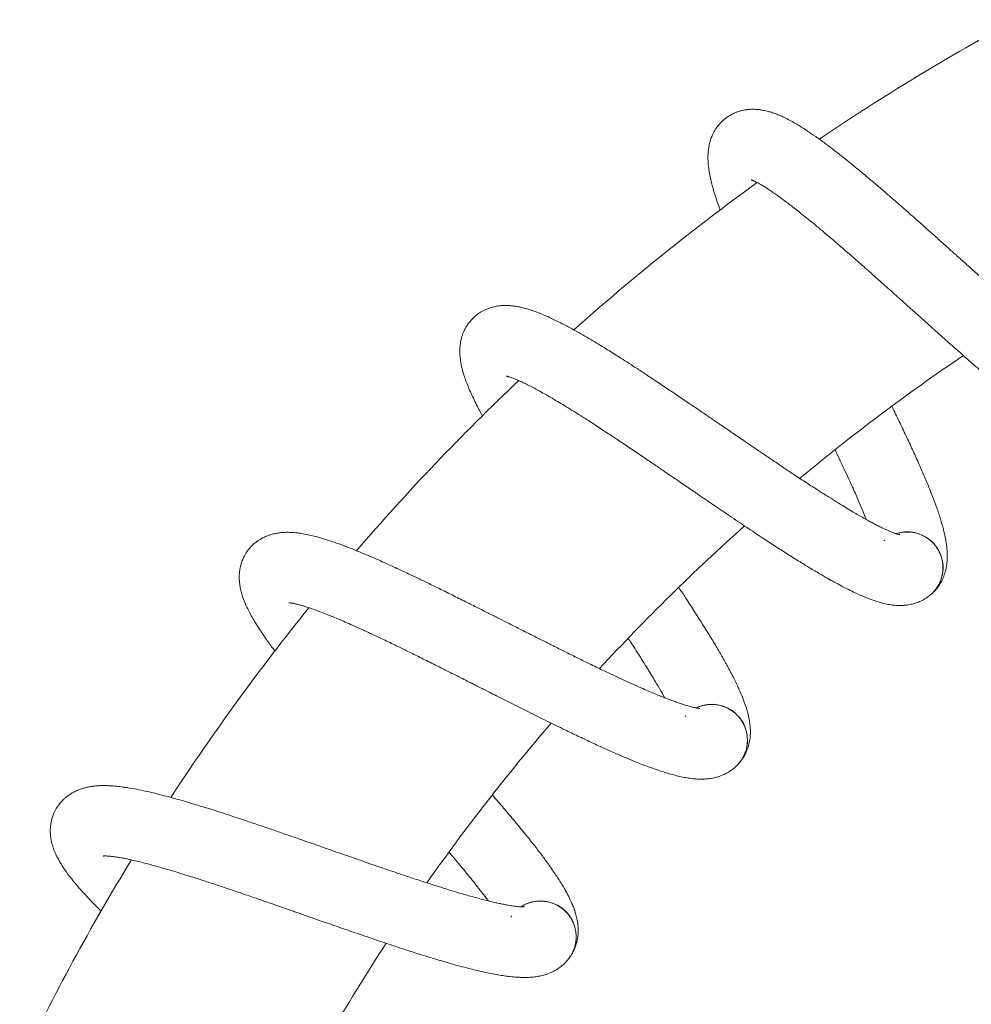
# Model space of a CAD drawing. Units: millimetres. Extents: x -368 to 710, y -554 to 793.
# Drawn here: x 73 to 146, y 424 to 499 of the extents above; entities that cross this region are included whole.
import ezdxf

# ---------------------------------------------------------------- set-up
doc = ezdxf.new("R2010")
doc.units = ezdxf.units.MM

msp = doc.modelspace()

# ---------------------------------------------------------------- linework, layer by layer
at = {"color": 7, "linetype": 'Continuous', "lineweight": 18}
for p, q in [((139.694, 459.405), (139.754, 459.456)), ((143.542, 459.141), (143.411, 459.279)), ((143.02, 455.051), (143.111, 455.114)), ((128.243, 446.124), (128.096, 446.244)), ((124.395, 445.881), (124.447, 445.94)), ((128.262, 442.001), (128.344, 442.076)), ((114.783, 431.215), (114.621, 431.314)), ((110.999, 430.47), (111.043, 430.535)), ((115.341, 427.13), (115.42, 427.223))]:
    msp.add_line(p, q, dxfattribs=at)
for centre, radius, start, end in [((235.495, 341.157), 180, 118.40341, 124.04686), ((235.495, 341.157), 180, 125.90097, 131.66387), ((235.495, 341.157), 160, 124.09686, 129.7323), ((235.495, 341.157), 180, 133.49878, 139.25765), ((235.495, 341.157), 160, 131.74074, 137.34736), ((141.489, 457.336), 2.75, 37.65, 107.70954), ((141.489, 457.336), 2.75, 307.95667, 37.65), ((235.495, 341.157), 180, 141.07763, 146.82578), ((126.445, 444.066), 2.75, 45.18, 115.23954), ((126.445, 444.066), 2.75, 315.48667, 45.18), ((235.495, 341.157), 160, 139.35621, 144.93219), ((235.495, 341.157), 180, 148.635, 154.36754), ((113.27, 428.938), 2.75, 52.71, 122.76954), ((113.27, 428.938), 2.75, 323.1586, 52.71), ((235.495, 341.157), 160, 146.94229, 152.48613)]:
    msp.add_arc(centre, radius, start, end, dxfattribs=at)
for points, knots in [([(157.895, 471.108), (157.896, 471.108), (157.899, 471.107), (157.865, 471.118), (157.805, 471.141), (157.729, 471.174), (157.65, 471.211), (157.555, 471.257), (157.371, 471.353), (157.088, 471.514), (156.727, 471.741), (156.403, 471.955), (156.116, 472.153), (155.815, 472.367), (155.488, 472.606), (155.136, 472.869), (154.762, 473.156), (154.366, 473.466), (153.922, 473.819), (153.415, 474.231), (152.831, 474.713), (152.166, 475.272), (151.414, 475.913), (150.636, 476.586), (149.846, 477.276), (149.095, 477.939), (148.377, 478.576), (147.742, 479.142), (147.203, 479.623), (146.75, 480.028), (146.354, 480.384), (145.982, 480.717), (145.609, 481.051), (145.176, 481.44), (144.653, 481.909), (144.016, 482.479), (143.294, 483.124), (142.495, 483.836), (141.661, 484.574), (140.848, 485.289), (140.103, 485.937), (139.435, 486.513), (138.842, 487.018), (138.319, 487.459), (137.833, 487.864), (137.348, 488.262), (136.834, 488.679), (136.287, 489.114), (135.728, 489.548), (135.104, 490.019), (134.462, 490.483), (133.824, 490.92), (133.314, 491.247), (132.866, 491.517), (132.459, 491.745), (132.038, 491.959), (131.645, 492.137), (131.285, 492.278), (130.951, 492.39), (130.623, 492.478), (130.305, 492.541), (130.045, 492.575), (129.845, 492.59), (129.677, 492.597), (129.468, 492.596), (129.199, 492.578), (128.901, 492.533), (128.624, 492.465), (128.384, 492.387), (128.123, 492.282), (127.806, 492.118), (127.444, 491.867), (127.139, 491.584), (126.907, 491.311), (126.74, 491.074), (126.61, 490.851), (126.488, 490.605), (126.369, 490.31), (126.27, 489.97), (126.207, 489.646), (126.174, 489.373), (126.157, 489.13), (126.151, 488.886), (126.16, 488.528), (126.201, 488.082), (126.286, 487.563), (126.39, 487.081), (126.516, 486.594), (126.667, 486.078), (126.84, 485.549), (126.984, 485.136), (127.074, 484.893), (127.097, 484.832)], [0, 0, 0, 0, 0.003261, 0.01193, 0.020629, 0.027932, 0.033813, 0.038948, 0.045506, 0.064789, 0.07976, 0.090231, 0.099974, 0.109433, 0.119629, 0.130636, 0.140933, 0.151856, 0.163517, 0.176543, 0.19104, 0.207012, 0.224465, 0.2434, 0.259621, 0.27659, 0.292075, 0.305456, 0.31673, 0.32589, 0.333722, 0.341428, 0.349022, 0.356891, 0.368311, 0.381536, 0.39657, 0.413419, 0.431902, 0.449674, 0.466026, 0.480953, 0.494453, 0.506522, 0.517346, 0.528827, 0.541466, 0.555269, 0.570245, 0.585221, 0.60584, 0.624427, 0.641771, 0.652671, 0.666193, 0.680347, 0.693339, 0.704165, 0.714391, 0.724173, 0.733468, 0.741493, 0.745728, 0.74957, 0.754576, 0.76111, 0.769049, 0.775962, 0.781084, 0.786106, 0.794498, 0.804427, 0.814312, 0.821498, 0.828018, 0.83377, 0.839176, 0.847336, 0.857146, 0.865662, 0.872661, 0.879087, 0.886142, 0.893827, 0.910542, 0.9258, 0.939292, 0.95311, 0.967666, 0.981965, 0.995435, 1, 1, 1, 1]), ([(129.472, 487.169), (129.471, 487.169), (129.469, 487.17), (129.494, 487.162), (129.538, 487.146), (129.595, 487.124), (129.667, 487.093), (129.754, 487.052), (129.896, 486.982), (130.093, 486.876), (130.343, 486.73), (130.592, 486.576), (130.832, 486.421), (131.1, 486.241), (131.418, 486.02), (131.804, 485.742), (132.192, 485.454), (132.578, 485.16), (132.962, 484.861), (133.395, 484.518), (133.897, 484.113), (134.476, 483.637), (135.137, 483.084), (135.885, 482.448), (136.66, 481.779), (137.451, 481.089), (138.243, 480.392), (139.049, 479.678), (139.809, 479.001), (140.441, 478.436), (140.939, 477.989), (141.315, 477.653), (141.606, 477.391), (141.826, 477.194), (142.027, 477.014), (142.276, 476.79), (142.618, 476.483), (143.056, 476.091), (143.55, 475.648), (144.068, 475.185), (144.584, 474.725), (145.325, 474.066), (146.282, 473.22), (147.342, 472.294), (148.284, 471.484), (149.116, 470.779), (149.923, 470.108), (150.682, 469.491), (151.367, 468.949), (151.941, 468.509), (152.446, 468.132), (152.93, 467.782), (153.425, 467.439), (153.888, 467.133), (154.314, 466.868), (154.727, 466.625), (155.137, 466.404), (155.559, 466.199), (155.985, 466.019), (156.41, 465.872), (156.819, 465.764), (157.21, 465.694), (157.562, 465.663), (157.865, 465.664), (158.1, 465.677), (158.397, 465.715), (158.761, 465.798), (159.188, 465.947), (159.473, 466.113), (159.628, 466.204)], [0, 0, 0, 0, 0.003708, 0.013113, 0.021598, 0.02822, 0.033988, 0.041093, 0.049624, 0.065222, 0.079537, 0.092155, 0.103304, 0.113275, 0.127862, 0.142876, 0.158755, 0.171236, 0.184213, 0.198454, 0.21454, 0.232483, 0.252296, 0.273996, 0.297594, 0.31785, 0.339339, 0.361824, 0.382173, 0.399404, 0.411366, 0.42114, 0.428716, 0.434088, 0.438335, 0.444382, 0.453492, 0.465078, 0.478608, 0.492256, 0.505877, 0.51947, 0.551396, 0.583214, 0.607408, 0.631713, 0.656131, 0.680454, 0.702868, 0.72295, 0.738599, 0.755777, 0.775237, 0.793976, 0.809722, 0.825707, 0.843643, 0.860358, 0.877848, 0.895466, 0.911318, 0.925431, 0.939604, 0.944644, 0.951305, 0.960066, 0.971035, 0.984318, 1, 1, 1, 1]), ([(140.905, 459.869), (140.905, 459.869), (140.909, 459.869), (140.874, 459.875), (140.811, 459.89), (140.732, 459.913), (140.648, 459.939), (140.548, 459.972), (140.353, 460.043), (140.051, 460.166), (139.663, 460.343), (139.315, 460.513), (139.004, 460.672), (138.678, 460.844), (138.322, 461.038), (137.939, 461.253), (137.53, 461.489), (137.097, 461.744), (136.611, 462.036), (136.054, 462.378), (135.412, 462.779), (134.679, 463.246), (133.85, 463.783), (132.99, 464.348), (132.117, 464.929), (131.285, 465.488), (130.49, 466.025), (129.786, 466.503), (129.189, 466.91), (128.687, 467.252), (128.247, 467.552), (127.835, 467.834), (127.422, 468.117), (126.942, 468.445), (126.361, 468.841), (125.655, 469.324), (124.855, 469.868), (123.969, 470.469), (123.046, 471.092), (122.146, 471.693), (121.322, 472.239), (120.585, 472.722), (119.931, 473.145), (119.355, 473.513), (118.82, 473.851), (118.287, 474.183), (117.722, 474.529), (117.123, 474.888), (116.512, 475.245), (115.832, 475.63), (115.135, 476.006), (114.445, 476.355), (113.897, 476.613), (113.417, 476.822), (112.983, 476.995), (112.538, 477.152), (112.125, 477.277), (111.75, 477.37), (111.404, 477.436), (111.067, 477.481), (110.744, 477.502), (110.482, 477.501), (110.282, 477.49), (110.114, 477.475), (109.907, 477.446), (109.643, 477.393), (109.353, 477.31), (109.087, 477.206), (108.86, 477.097), (108.615, 476.959), (108.321, 476.755), (107.995, 476.459), (107.73, 476.138), (107.536, 475.837), (107.402, 475.58), (107.302, 475.342), (107.213, 475.082), (107.135, 474.774), (107.081, 474.424), (107.061, 474.094), (107.063, 473.819), (107.078, 473.577), (107.105, 473.333), (107.16, 472.98), (107.259, 472.543), (107.412, 472.04), (107.578, 471.576), (107.767, 471.109), (107.985, 470.617), (108.224, 470.117), (108.467, 469.639), (108.663, 469.267), (108.778, 469.057), (108.811, 468.996)], [0, 0, 0, 0, 0.003223, 0.011794, 0.020393, 0.027613, 0.033427, 0.038503, 0.044986, 0.064049, 0.078849, 0.0892, 0.098831, 0.108182, 0.118263, 0.129143, 0.139323, 0.150121, 0.161648, 0.174526, 0.188857, 0.204646, 0.2219, 0.240619, 0.256654, 0.27343, 0.288737, 0.301966, 0.313111, 0.322167, 0.329908, 0.337527, 0.345034, 0.352813, 0.364102, 0.377176, 0.392038, 0.408695, 0.426967, 0.444536, 0.4607, 0.475457, 0.488803, 0.500734, 0.511434, 0.522784, 0.535278, 0.548924, 0.563729, 0.578533, 0.598917, 0.617292, 0.634438, 0.645213, 0.658581, 0.672572, 0.685416, 0.696118, 0.706227, 0.715898, 0.725087, 0.733019, 0.737206, 0.741005, 0.745954, 0.752413, 0.76026, 0.767095, 0.772158, 0.777123, 0.785419, 0.795235, 0.805007, 0.81211, 0.818556, 0.824242, 0.829586, 0.837654, 0.847352, 0.855769, 0.862689, 0.869042, 0.876015, 0.883613, 0.900137, 0.915221, 0.928559, 0.942218, 0.956608, 0.970744, 0.98406, 0.995368, 1, 1, 1, 1]), ([(110.622, 472.066), (110.621, 472.066), (110.619, 472.067), (110.645, 472.063), (110.69, 472.053), (110.749, 472.038), (110.825, 472.017), (110.917, 471.988), (111.067, 471.937), (111.276, 471.857), (111.543, 471.746), (111.81, 471.625), (112.068, 471.503), (112.357, 471.36), (112.702, 471.183), (113.121, 470.958), (113.544, 470.723), (113.965, 470.482), (114.384, 470.236), (114.859, 469.952), (115.409, 469.617), (116.045, 469.221), (116.774, 468.759), (117.599, 468.227), (118.455, 467.665), (119.329, 467.085), (120.206, 466.498), (121.098, 465.896), (121.941, 465.323), (122.641, 464.846), (123.193, 464.469), (123.61, 464.184), (123.933, 463.964), (124.177, 463.796), (124.4, 463.644), (124.675, 463.456), (125.055, 463.196), (125.541, 462.864), (126.089, 462.49), (126.663, 462.099), (127.234, 461.711), (128.056, 461.154), (129.115, 460.441), (130.288, 459.662), (131.327, 458.982), (132.244, 458.392), (133.132, 457.833), (133.966, 457.321), (134.716, 456.873), (135.343, 456.512), (135.892, 456.205), (136.419, 455.921), (136.954, 455.646), (137.453, 455.403), (137.91, 455.196), (138.352, 455.01), (138.786, 454.844), (139.232, 454.696), (139.678, 454.574), (140.119, 454.483), (140.538, 454.43), (140.935, 454.412), (141.288, 454.427), (141.589, 454.468), (141.819, 454.512), (142.109, 454.588), (142.459, 454.718), (142.863, 454.922), (143.124, 455.124), (143.265, 455.234)], [0, 0, 0, 0, 0.003708, 0.013113, 0.021598, 0.02822, 0.033988, 0.041093, 0.049623, 0.065222, 0.079537, 0.092155, 0.103304, 0.113275, 0.127862, 0.142876, 0.158755, 0.171236, 0.184214, 0.198454, 0.21454, 0.232483, 0.252297, 0.273997, 0.297594, 0.31785, 0.339339, 0.361825, 0.382173, 0.399404, 0.411367, 0.42114, 0.428715, 0.434088, 0.438335, 0.444382, 0.453491, 0.465078, 0.478607, 0.492257, 0.505877, 0.51947, 0.551395, 0.583214, 0.607409, 0.631712, 0.656131, 0.680454, 0.702868, 0.72295, 0.738599, 0.755777, 0.775237, 0.793977, 0.809723, 0.825707, 0.843643, 0.860358, 0.877848, 0.895466, 0.911318, 0.925431, 0.939604, 0.944645, 0.951305, 0.960066, 0.971035, 0.984318, 1, 1, 1, 1]), ([(143.299, 455.264), (143.313, 455.275), (143.42, 455.355), (143.589, 455.53), (143.809, 455.787), (143.984, 456.04), (144.142, 456.319), (144.248, 456.551), (144.329, 456.762), (144.396, 456.971), (144.457, 457.208), (144.519, 457.533), (144.558, 457.916), (144.564, 458.322), (144.548, 458.651), (144.52, 458.943), (144.484, 459.218), (144.436, 459.503), (144.383, 459.772), (144.32, 460.059), (144.235, 460.402), (144.131, 460.775), (144.005, 461.191), (143.867, 461.614), (143.703, 462.085), (143.485, 462.676), (143.196, 463.415), (142.827, 464.305), (142.406, 465.272), (141.947, 466.289), (141.454, 467.346), (140.93, 468.444), (140.542, 469.246), (140.324, 469.687), (140.297, 469.743)], [0, 0, 0, 0, 0.003712, 0.028655, 0.049576, 0.070709, 0.086233, 0.100784, 0.115663, 0.131753, 0.150188, 0.170921, 0.208123, 0.240167, 0.267437, 0.291047, 0.311466, 0.330213, 0.353965, 0.382532, 0.409527, 0.443221, 0.473831, 0.505808, 0.540271, 0.578584, 0.632427, 0.69146, 0.751186, 0.811014, 0.870974, 0.931082, 0.991294, 1, 1, 1, 1]), ([(135.928, 466.389), (135.949, 466.346), (136.087, 466.062), (136.323, 465.568), (136.649, 464.879), (136.957, 464.218), (137.243, 463.593), (137.492, 463.035), (137.753, 462.439), (138.031, 461.78), (138.235, 461.283), (138.324, 461.047), (138.329, 461.035)], [0, 0, 0, 0, 0.021452, 0.138669, 0.24793, 0.373347, 0.486466, 0.587444, 0.687773, 0.833261, 0.991597, 1, 1, 1, 1]), ([(125.533, 446.501), (125.534, 446.501), (125.537, 446.501), (125.502, 446.502), (125.438, 446.509), (125.356, 446.521), (125.27, 446.536), (125.166, 446.556), (124.964, 446.601), (124.649, 446.683), (124.241, 446.808), (123.873, 446.931), (123.544, 447.047), (123.198, 447.175), (122.82, 447.321), (122.412, 447.484), (121.976, 447.664), (121.513, 447.86), (120.993, 448.086), (120.396, 448.352), (119.707, 448.666), (118.919, 449.033), (118.027, 449.456), (117.101, 449.904), (116.159, 450.366), (115.261, 450.81), (114.402, 451.238), (113.641, 451.62), (112.996, 451.945), (112.454, 452.219), (111.979, 452.459), (111.533, 452.684), (111.086, 452.91), (110.567, 453.172), (109.94, 453.489), (109.176, 453.875), (108.312, 454.31), (107.355, 454.79), (106.358, 455.286), (105.387, 455.764), (104.499, 456.197), (103.705, 456.579), (103.001, 456.913), (102.381, 457.203), (101.807, 457.468), (101.235, 457.727), (100.63, 457.996), (99.989, 458.273), (99.336, 458.547), (98.611, 458.84), (97.871, 459.122), (97.142, 459.377), (96.564, 459.561), (96.061, 459.705), (95.609, 459.819), (95.147, 459.917), (94.721, 459.987), (94.337, 460.03), (93.985, 460.05), (93.646, 460.05), (93.322, 460.029), (93.063, 459.994), (92.866, 459.957), (92.701, 459.919), (92.5, 459.864), (92.245, 459.777), (91.969, 459.656), (91.719, 459.519), (91.508, 459.381), (91.283, 459.211), (91.019, 458.971), (90.734, 458.635), (90.513, 458.282), (90.36, 457.958), (90.261, 457.685), (90.193, 457.436), (90.139, 457.167), (90.101, 456.852), (90.094, 456.497), (90.118, 456.168), (90.156, 455.895), (90.203, 455.657), (90.261, 455.419), (90.362, 455.077), (90.518, 454.656), (90.735, 454.178), (90.961, 453.739), (91.208, 453.301), (91.489, 452.842), (91.792, 452.377), (92.094, 451.936), (92.382, 451.532), (92.627, 451.196), (92.782, 450.99), (92.848, 450.903)], [0, 0, 0, 0, 0.003185, 0.011654, 0.020151, 0.027286, 0.03303, 0.038046, 0.044452, 0.063289, 0.077913, 0.088142, 0.097659, 0.106899, 0.116859, 0.127611, 0.13767, 0.14834, 0.15973, 0.172455, 0.186616, 0.202218, 0.219267, 0.237764, 0.253609, 0.270185, 0.285311, 0.298383, 0.309396, 0.318344, 0.325994, 0.333522, 0.34094, 0.348627, 0.359782, 0.372701, 0.387387, 0.403846, 0.421901, 0.439261, 0.455234, 0.469815, 0.483003, 0.494793, 0.505366, 0.516581, 0.528927, 0.542411, 0.55704, 0.571669, 0.591811, 0.609968, 0.62691, 0.637557, 0.650766, 0.664592, 0.677283, 0.687859, 0.697848, 0.707403, 0.716484, 0.724322, 0.728459, 0.732213, 0.737103, 0.743485, 0.75124, 0.757993, 0.762996, 0.767903, 0.7761, 0.785799, 0.795455, 0.802475, 0.808843, 0.814462, 0.819743, 0.827715, 0.837297, 0.845616, 0.852453, 0.85873, 0.865621, 0.873129, 0.889456, 0.904362, 0.917541, 0.931039, 0.945258, 0.959226, 0.972384, 0.983558, 0.993058, 1, 1, 1, 1]), ([(140.643, 459.941), (140.656, 459.946), (140.815, 460.01), (141.138, 460.061), (141.603, 460.085), (142.063, 460.023), (142.51, 459.886), (142.924, 459.677), (143.22, 459.461), (143.371, 459.317), (143.411, 459.279)], [0, 0, 0, 0, 0.014182, 0.171351, 0.324091, 0.48126, 0.634004, 0.791174, 0.943919, 1, 1, 1, 1]), ([(143.542, 459.141), (143.563, 459.115), (143.684, 458.975), (143.878, 458.691), (144.073, 458.271), (144.196, 457.819), (144.24, 457.358), (144.207, 456.892), (144.096, 456.442), (143.911, 456.012), (143.654, 455.628), (143.432, 455.366), (143.286, 455.257), (143.261, 455.239)], [0, 0, 0, 0, 0.022877, 0.127771, 0.235708, 0.340598, 0.448526, 0.55342, 0.661363, 0.766255, 0.874188, 0.979083, 1, 1, 1, 1]), ([(128.511, 442.249), (128.523, 442.261), (128.618, 442.355), (128.763, 442.55), (128.948, 442.835), (129.088, 443.108), (129.208, 443.405), (129.283, 443.649), (129.336, 443.869), (129.374, 444.085), (129.404, 444.328), (129.423, 444.658), (129.411, 445.043), (129.364, 445.446), (129.305, 445.77), (129.239, 446.056), (129.167, 446.324), (129.082, 446.6), (128.995, 446.86), (128.895, 447.136), (128.765, 447.465), (128.614, 447.822), (128.434, 448.217), (128.242, 448.619), (128.018, 449.064), (127.724, 449.622), (127.341, 450.316), (126.858, 451.15), (126.314, 452.054), (125.726, 453.001), (125.098, 453.986), (124.489, 454.923), (124.08, 455.542), (123.901, 455.811)], [0, 0, 0, 0, 0.003799, 0.029322, 0.05073, 0.072353, 0.088237, 0.103127, 0.11835, 0.134814, 0.153677, 0.174894, 0.21296, 0.245749, 0.273651, 0.29781, 0.318703, 0.337885, 0.362189, 0.391422, 0.419043, 0.45352, 0.484841, 0.51756, 0.552825, 0.592027, 0.647121, 0.707526, 0.768639, 0.829858, 0.891211, 0.952715, 1, 1, 1, 1]), ([(93.914, 454.624), (93.913, 454.624), (93.91, 454.624), (93.937, 454.624), (93.983, 454.62), (94.044, 454.613), (94.122, 454.602), (94.216, 454.585), (94.372, 454.554), (94.59, 454.503), (94.869, 454.427), (95.149, 454.343), (95.421, 454.255), (95.727, 454.151), (96.091, 454.02), (96.537, 453.852), (96.986, 453.675), (97.435, 453.491), (97.883, 453.303), (98.391, 453.084), (98.981, 452.823), (99.663, 452.514), (100.446, 452.151), (101.333, 451.732), (102.255, 451.288), (103.199, 450.827), (104.145, 450.359), (105.108, 449.879), (106.018, 449.422), (106.775, 449.041), (107.372, 448.74), (107.822, 448.512), (108.171, 448.336), (108.436, 448.202), (108.676, 448.08), (108.974, 447.929), (109.385, 447.722), (109.909, 447.456), (110.502, 447.157), (111.122, 446.845), (111.74, 446.535), (112.627, 446.091), (113.771, 445.522), (115.035, 444.904), (116.155, 444.366), (117.142, 443.901), (118.095, 443.463), (118.988, 443.065), (119.791, 442.719), (120.46, 442.443), (121.045, 442.211), (121.604, 441.999), (122.17, 441.796), (122.697, 441.621), (123.177, 441.475), (123.64, 441.349), (124.092, 441.241), (124.554, 441.153), (125.012, 441.09), (125.46, 441.058), (125.883, 441.061), (126.279, 441.094), (126.627, 441.156), (126.919, 441.235), (127.142, 441.309), (127.42, 441.423), (127.749, 441.598), (128.124, 441.852), (128.356, 442.087), (128.481, 442.214)], [0, 0, 0, 0, 0.003708, 0.013113, 0.021598, 0.02822, 0.033988, 0.041093, 0.049624, 0.065222, 0.079537, 0.092155, 0.103304, 0.113275, 0.127862, 0.142876, 0.158755, 0.171236, 0.184213, 0.198454, 0.21454, 0.232482, 0.252296, 0.273997, 0.297594, 0.31785, 0.339339, 0.361825, 0.382173, 0.399403, 0.411366, 0.42114, 0.428715, 0.434088, 0.438334, 0.444381, 0.453492, 0.465078, 0.478608, 0.492257, 0.505877, 0.51947, 0.551395, 0.583214, 0.607409, 0.631712, 0.65613, 0.680454, 0.702868, 0.72295, 0.738599, 0.755777, 0.775237, 0.793976, 0.809723, 0.825707, 0.843643, 0.860358, 0.877848, 0.895466, 0.911318, 0.925431, 0.939604, 0.944645, 0.951305, 0.960066, 0.971035, 0.984318, 1, 1, 1, 1]), ([(120.017, 451.897), (120.096, 451.777), (120.308, 451.453), (120.658, 450.91), (121.05, 450.294), (121.415, 449.712), (121.736, 449.192), (122.072, 448.635), (122.434, 448.018), (122.702, 447.553), (122.821, 447.33), (122.827, 447.319)], [0, 0, 0, 0, 0.069787, 0.187782, 0.323233, 0.445396, 0.554447, 0.662802, 0.819926, 0.990926, 1, 1, 1, 1]), ([(125.265, 446.537), (125.277, 446.544), (125.426, 446.628), (125.74, 446.721), (126.198, 446.806), (126.662, 446.805), (127.123, 446.728), (127.56, 446.575), (127.883, 446.399), (128.051, 446.277), (128.096, 446.244)], [0, 0, 0, 0, 0.01417, 0.171344, 0.324084, 0.481254, 0.633994, 0.791164, 0.943901, 1, 1, 1, 1]), ([(128.243, 446.124), (128.268, 446.102), (128.406, 445.978), (128.636, 445.722), (128.884, 445.331), (129.065, 444.9), (129.17, 444.448), (129.197, 443.981), (129.147, 443.521), (129.019, 443.07), (128.815, 442.656), (128.629, 442.368), (128.498, 442.24), (128.477, 442.219)], [0, 0, 0, 0, 0.022874, 0.127764, 0.235702, 0.340605, 0.448537, 0.553425, 0.661363, 0.766253, 0.874191, 0.97909, 1, 1, 1, 1]), ([(112.047, 431.233), (112.048, 431.233), (112.051, 431.234), (112.015, 431.23), (111.951, 431.229), (111.869, 431.23), (111.781, 431.233), (111.675, 431.24), (111.469, 431.257), (111.146, 431.298), (110.725, 431.368), (110.345, 431.442), (110.003, 431.514), (109.643, 431.596), (109.249, 431.691), (108.823, 431.799), (108.368, 431.92), (107.883, 432.054), (107.337, 432.21), (106.711, 432.395), (105.987, 432.616), (105.158, 432.876), (104.218, 433.179), (103.241, 433.502), (102.247, 433.836), (101.298, 434.159), (100.391, 434.471), (99.587, 434.75), (98.904, 434.987), (98.331, 435.188), (97.828, 435.363), (97.357, 435.528), (96.884, 435.694), (96.335, 435.886), (95.672, 436.118), (94.864, 436.4), (93.951, 436.718), (92.939, 437.068), (91.886, 437.43), (90.86, 437.777), (89.923, 438.089), (89.086, 438.364), (88.344, 438.603), (87.692, 438.809), (87.088, 438.996), (86.487, 439.178), (85.852, 439.365), (85.18, 439.557), (84.497, 439.743), (83.74, 439.938), (82.969, 440.12), (82.213, 440.278), (81.616, 440.384), (81.098, 440.461), (80.635, 440.515), (80.164, 440.552), (79.733, 440.565), (79.347, 440.557), (78.995, 440.531), (78.659, 440.487), (78.34, 440.423), (78.088, 440.355), (77.897, 440.292), (77.739, 440.233), (77.547, 440.152), (77.306, 440.032), (77.048, 439.876), (76.818, 439.707), (76.626, 439.543), (76.426, 439.346), (76.195, 439.073), (75.958, 438.702), (75.785, 438.323), (75.676, 437.982), (75.613, 437.699), (75.578, 437.443), (75.56, 437.169), (75.564, 436.852), (75.603, 436.499), (75.669, 436.176), (75.743, 435.911), (75.821, 435.68), (75.91, 435.452), (76.055, 435.126), (76.264, 434.73), (76.542, 434.283), (76.824, 433.878), (77.127, 433.477), (77.465, 433.058), (77.826, 432.637), (78.184, 432.239), (78.521, 431.877), (78.841, 431.542), (79.153, 431.223), (79.373, 431.004), (79.479, 430.899)], [0, 0, 0, 0, 0.003147, 0.011514, 0.019908, 0.026957, 0.032633, 0.037588, 0.043917, 0.062527, 0.076975, 0.08708, 0.096483, 0.105611, 0.115452, 0.126074, 0.136012, 0.146553, 0.157807, 0.170378, 0.184369, 0.199783, 0.216626, 0.2349, 0.250555, 0.266931, 0.281875, 0.29479, 0.30567, 0.31451, 0.322068, 0.329505, 0.336834, 0.344428, 0.355449, 0.368212, 0.382722, 0.398982, 0.41682, 0.433971, 0.449752, 0.464158, 0.477186, 0.488834, 0.49928, 0.51036, 0.522557, 0.535879, 0.550332, 0.564784, 0.584684, 0.602622, 0.61936, 0.629879, 0.642929, 0.656589, 0.669127, 0.679575, 0.689444, 0.698884, 0.707855, 0.715599, 0.719686, 0.723395, 0.728226, 0.734532, 0.742193, 0.748864, 0.753808, 0.758655, 0.766753, 0.776336, 0.785876, 0.792811, 0.799103, 0.804654, 0.809871, 0.817747, 0.827215, 0.835432, 0.842187, 0.848389, 0.855197, 0.862614, 0.878745, 0.893471, 0.906492, 0.919827, 0.933875, 0.947675, 0.960674, 0.971713, 0.981099, 0.990935, 1, 1, 1, 1]), ([(115.543, 427.392), (115.558, 427.411), (115.645, 427.522), (115.766, 427.74), (115.912, 428.046), (116.016, 428.336), (116.095, 428.645), (116.138, 428.897), (116.161, 429.122), (116.171, 429.342), (116.169, 429.586), (116.144, 429.916), (116.082, 430.296), (115.982, 430.689), (115.881, 431.003), (115.779, 431.278), (115.672, 431.534), (115.552, 431.797), (115.432, 432.043), (115.296, 432.303), (115.125, 432.612), (114.928, 432.946), (114.698, 433.315), (114.454, 433.688), (114.174, 434.1), (113.81, 434.614), (113.338, 435.253), (112.751, 436.016), (112.093, 436.841), (111.386, 437.702), (110.633, 438.597), (110.022, 439.313), (109.653, 439.737), (109.559, 439.845)], [0, 0, 0, 0, 0.005407, 0.031579, 0.053531, 0.075705, 0.091992, 0.10726, 0.122871, 0.139754, 0.159097, 0.180852, 0.219886, 0.253509, 0.282122, 0.306894, 0.328319, 0.347989, 0.37291, 0.402886, 0.43121, 0.466564, 0.49868, 0.532232, 0.568394, 0.608592, 0.665089, 0.727029, 0.789696, 0.852471, 0.915384, 0.978453, 1, 1, 1, 1]), ([(79.635, 435.143), (79.634, 435.143), (79.632, 435.142), (79.658, 435.145), (79.705, 435.148), (79.766, 435.149), (79.844, 435.148), (79.94, 435.144), (80.098, 435.133), (80.321, 435.111), (80.608, 435.072), (80.897, 435.026), (81.178, 434.974), (81.494, 434.911), (81.873, 434.83), (82.337, 434.721), (82.806, 434.604), (83.275, 434.481), (83.743, 434.353), (84.276, 434.202), (84.894, 434.021), (85.612, 433.804), (86.435, 433.547), (87.37, 433.248), (88.342, 432.928), (89.338, 432.595), (90.337, 432.256), (91.355, 431.906), (92.317, 431.572), (93.117, 431.293), (93.749, 431.073), (94.225, 430.906), (94.594, 430.777), (94.873, 430.679), (95.128, 430.59), (95.443, 430.479), (95.878, 430.327), (96.432, 430.133), (97.059, 429.914), (97.715, 429.686), (98.368, 429.459), (99.305, 429.135), (100.514, 428.722), (101.848, 428.274), (103.029, 427.888), (104.068, 427.556), (105.071, 427.247), (106.008, 426.969), (106.85, 426.732), (107.549, 426.546), (108.159, 426.392), (108.741, 426.255), (109.329, 426.128), (109.875, 426.024), (110.369, 425.942), (110.844, 425.877), (111.307, 425.83), (111.776, 425.803), (112.239, 425.801), (112.688, 425.828), (113.106, 425.886), (113.494, 425.971), (113.831, 426.077), (114.111, 426.195), (114.322, 426.297), (114.582, 426.446), (114.886, 426.663), (115.224, 426.964), (115.423, 427.228), (115.531, 427.37)], [0, 0, 0, 0, 0.003708, 0.013113, 0.021598, 0.02822, 0.033988, 0.041093, 0.049624, 0.065222, 0.079537, 0.092155, 0.103304, 0.113275, 0.127862, 0.142876, 0.158755, 0.171236, 0.184214, 0.198454, 0.21454, 0.232482, 0.252297, 0.273997, 0.297594, 0.31785, 0.339339, 0.361825, 0.382173, 0.399404, 0.411366, 0.42114, 0.428715, 0.434088, 0.438334, 0.444382, 0.453492, 0.465078, 0.478607, 0.492257, 0.505877, 0.51947, 0.551395, 0.583214, 0.607409, 0.631712, 0.656131, 0.680454, 0.702868, 0.72295, 0.738599, 0.755777, 0.775237, 0.793976, 0.809723, 0.825707, 0.843643, 0.860358, 0.877848, 0.895466, 0.911318, 0.925431, 0.939604, 0.944645, 0.951305, 0.960066, 0.971035, 0.984318, 1, 1, 1, 1]), ([(106.229, 435.442), (106.357, 435.292), (106.662, 434.935), (107.105, 434.407), (107.543, 433.877), (107.929, 433.403), (108.336, 432.895), (108.776, 432.331), (109.102, 431.905), (109.249, 431.7), (109.256, 431.69)], [0, 0, 0, 0, 0.107635, 0.256453, 0.39067, 0.510486, 0.629525, 0.802159, 0.990032, 1, 1, 1, 1]), ([(111.776, 431.234), (111.787, 431.242), (111.924, 431.345), (112.223, 431.479), (112.666, 431.623), (113.126, 431.683), (113.593, 431.667), (114.047, 431.572), (114.389, 431.44), (114.572, 431.341), (114.621, 431.314)], [0, 0, 0, 0, 0.014174, 0.171344, 0.324088, 0.481257, 0.633998, 0.791168, 0.943906, 1, 1, 1, 1]), ([(114.783, 431.215), (114.81, 431.196), (114.963, 431.092), (115.225, 430.868), (115.522, 430.513), (115.758, 430.109), (115.921, 429.675), (116.009, 429.216), (116.019, 428.753), (115.952, 428.289), (115.804, 427.852), (115.657, 427.541), (115.545, 427.398), (115.526, 427.374)], [0, 0, 0, 0, 0.022875, 0.127771, 0.235707, 0.340596, 0.448537, 0.553431, 0.661365, 0.766253, 0.87419, 0.97908, 1, 1, 1, 1])]:
    msp.add_open_spline(points, degree=3, knots=knots, dxfattribs=at)

doc.saveas('drawing.dxf')
